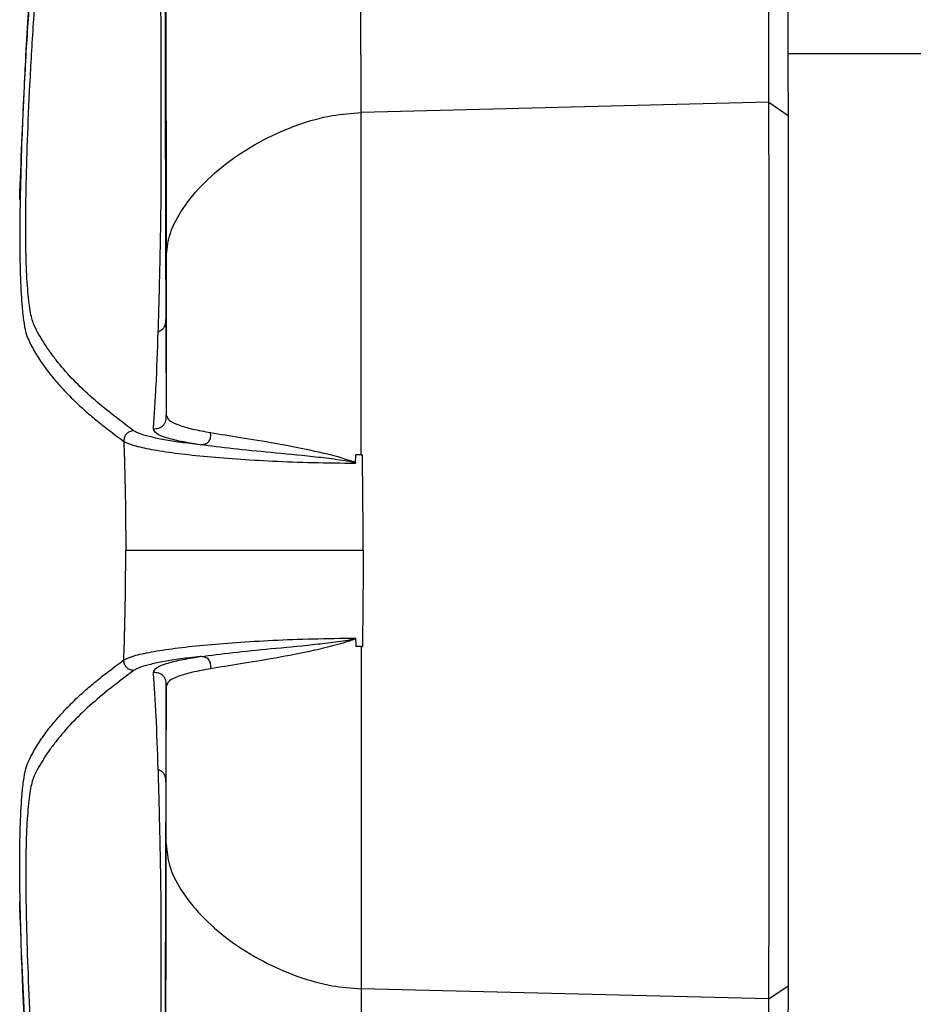
# Model space of a CAD drawing. Extents: x -3238 to 4091, y -2590 to 4632.
# Drawn here: x -581 to -488, y 8 to 111 of the extents above; entities that cross this region are included whole.
import ezdxf

# ---------------------------------------------------------------- set-up
doc = ezdxf.new("R2010")
doc.units = 0
doc.header["$MEASUREMENT"] = 0
doc.layers.add('LG_PROD', color=7, linetype='Continuous', lineweight=0)
doc.layers.add('LG_TRAINING', color=7, linetype='Continuous', lineweight=0)

msp = doc.modelspace()

# ---------------------------------------------------------------- linework, layer by layer
at = {"layer": 'LG_PROD', "color": 40, "lineweight": 25, "true_color": 0xffbf00}
for p, q in [((-545.7, 101.53), (-545.71, 114.11)), ((-501.07, 107.69), (384.4, 107.69)), ((-580.9, 104.66), (-580.93, 104.19)), ((-503.06, 102.59), (-545.7, 101.53)), ((-503.06, 102.59), (-501.06, 101.21)), ((-546.28, 64.87), (-546.23, 65.75)), ((-545.68, 65.75), (-545.55, 65.75)), ((-545.68, 45.7), (-546.23, 45.7)), ((-545.68, 45.7), (-545.55, 45.7)), ((-545.7, 9.92), (-545.71, -2.66)), ((-503.06, 8.86), (-545.7, 9.92)), ((-503.06, 8.86), (-501.06, 10.24))]:
    msp.add_line(p, q, dxfattribs=at)
for points in [[(-503.06, 102.59), (-503.06, 104.25), (-503.06, 105.9), (-503.06, 107.54), (-503.07, 109.17), (-503.07, 110.79), (-503.07, 112.4), (-503.07, 114), (-503.07, 115.6)], [(-501.07, 114.16), (-501.07, 112.57), (-501.07, 110.98), (-501.07, 109.37), (-501.07, 107.76), (-501.07, 106.13), (-501.07, 104.5), (-501.06, 102.86), (-501.06, 101.21)], [(-503.06, 8.86), (-503.06, 12.46), (-503.05, 16.32), (-503.05, 20.4), (-503.05, 24.68), (-503.05, 29.15), (-503.05, 33.77), (-503.05, 38.52), (-503.04, 43.36), (-503.04, 48.28), (-503.04, 53.24), (-503.04, 58.21), (-503.04, 63.17), (-503.04, 68.09), (-503.05, 72.93), (-503.05, 77.68), (-503.05, 82.3), (-503.05, 86.77), (-503.05, 91.05), (-503.05, 95.13), (-503.06, 98.99), (-503.06, 102.59)], [(-501.06, 101.21), (-501.06, 97.71), (-501.06, 93.97), (-501.05, 90.01), (-501.05, 85.85), (-501.05, 81.52), (-501.05, 77.03), (-501.05, 72.43), (-501.05, 67.72), (-501.05, 62.95), (-501.05, 58.14), (-501.05, 53.31), (-501.05, 48.5), (-501.05, 43.73), (-501.05, 39.02), (-501.05, 34.42), (-501.05, 29.93), (-501.05, 25.6), (-501.05, 21.44), (-501.06, 17.48), (-501.06, 13.74), (-501.06, 10.24)], [(-501.06, 10.24), (-501.06, 8.59), (-501.07, 6.95), (-501.07, 5.32), (-501.07, 3.69), (-501.07, 2.08), (-501.07, 0.47), (-501.07, -1.12), (-501.07, -2.71)], [(-503.07, -4.15), (-503.07, -2.55), (-503.07, -0.95), (-503.07, 0.66), (-503.07, 2.28), (-503.06, 3.91), (-503.06, 5.55), (-503.06, 7.2), (-503.06, 8.86)]]:
    msp.add_lwpolyline(points, dxfattribs=at)
for points, knots in [([(-570.59, 192.77), (-570.9, 191.07), (-571.21, 189.36), (-571.51, 187.66), (-571.75, 186.32), (-571.98, 184.98), (-572.21, 183.64), (-572.38, 182.66), (-572.54, 181.68), (-572.71, 180.7), (-572.84, 179.89), (-572.97, 179.09), (-573.1, 178.28), (-573.24, 177.45), (-573.37, 176.62), (-573.5, 175.79), (-574.03, 172.45), (-574.53, 169.11), (-575.01, 165.77), (-575.86, 159.79), (-576.63, 153.81), (-577.32, 147.82), (-578.2, 140.2), (-578.95, 132.56), (-579.56, 124.92), (-579.63, 124.06), (-579.69, 123.2), (-579.76, 122.34), (-579.82, 121.49), (-579.89, 120.63), (-579.95, 119.77), (-580.01, 118.9), (-580.07, 118.03), (-580.13, 117.16), (-580.19, 116.27), (-580.25, 115.38), (-580.31, 114.49), (-580.37, 113.57), (-580.42, 112.65), (-580.48, 111.72), (-580.55, 110.58), (-580.63, 109.43), (-580.7, 108.31), (-580.77, 107.07), (-580.84, 105.87), (-580.9, 104.66)], [0, 0, 0, 0, 1, 1, 1, 2, 2, 2, 3, 3, 3, 4, 4, 4, 5, 5, 5, 6, 6, 6, 7, 7, 7, 8, 8, 8, 9, 9, 9, 10, 10, 10, 11, 11, 11, 12, 12, 12, 13, 13, 13, 14, 14, 14, 15, 15, 15, 15]), ([(-570.68, 192.49), (-570.97, 190.89), (-571.26, 189.28), (-571.55, 187.68), (-571.82, 186.14), (-572.09, 184.59), (-572.35, 183.05), (-572.6, 181.56), (-572.85, 180.08), (-573.09, 178.6), (-573.32, 177.18), (-573.55, 175.75), (-573.77, 174.33), (-573.98, 172.97), (-574.19, 171.61), (-574.4, 170.25), (-574.59, 168.95), (-574.78, 167.65), (-574.97, 166.35), (-575.19, 164.8), (-575.41, 163.25), (-575.62, 161.71), (-575.79, 160.46), (-575.95, 159.21), (-576.12, 157.96), (-576.28, 156.75), (-576.43, 155.55), (-576.58, 154.34), (-576.73, 153.18), (-576.87, 152.02), (-577.01, 150.85), (-577.14, 149.74), (-577.27, 148.62), (-577.4, 147.5), (-577.52, 146.42), (-577.64, 145.35), (-577.76, 144.27), (-577.88, 143.24), (-577.99, 142.21), (-578.09, 141.18), (-578.2, 140.19), (-578.3, 139.21), (-578.4, 138.22), (-578.56, 136.61), (-578.71, 135), (-578.86, 133.39), (-579.01, 131.87), (-579.14, 130.36), (-579.27, 128.84), (-579.39, 127.43), (-579.51, 126.01), (-579.62, 124.59), (-579.75, 122.96), (-579.88, 121.33), (-579.99, 119.7), (-580.1, 118.18), (-580.21, 116.66), (-580.31, 115.15), (-580.4, 113.74), (-580.48, 112.34), (-580.57, 110.94), (-580.66, 109.39), (-580.75, 107.84), (-580.82, 106.38), (-580.85, 105.8), (-580.87, 105.23), (-580.9, 104.66)], [0, 0, 0, 0, 1, 1, 1, 2, 2, 2, 3, 3, 3, 4, 4, 4, 5, 5, 5, 6, 6, 6, 7, 7, 7, 8, 8, 8, 9, 9, 9, 10, 10, 10, 11, 11, 11, 12, 12, 12, 13, 13, 13, 14, 14, 14, 15, 15, 15, 16, 16, 16, 17, 17, 17, 18, 18, 18, 19, 19, 19, 20, 20, 20, 21, 21, 21, 22, 22, 22, 22]), ([(-569.48, 68.25), (-571.09, 69.48), (-572.7, 70.71), (-574.07, 71.94), (-575.44, 73.16), (-576.57, 74.38), (-577.53, 75.6), (-577.77, 75.9), (-578, 76.21), (-578.22, 76.51), (-578.43, 76.81), (-578.64, 77.12), (-578.83, 77.42), (-579.03, 77.73), (-579.21, 78.04), (-579.38, 78.33), (-579.55, 78.63), (-579.71, 78.9), (-579.86, 79.25), (-580, 79.59), (-580.14, 80.02), (-580.25, 80.6), (-580.36, 81.18), (-580.45, 81.91), (-580.52, 82.78), (-580.6, 83.64), (-580.65, 84.64), (-580.69, 85.77), (-580.73, 86.91), (-580.75, 88.18), (-580.75, 89.58), (-580.75, 90.97), (-580.73, 92.48), (-580.7, 94.12), (-580.66, 95.74), (-580.61, 97.49), (-580.54, 99.33), (-580.47, 101.19), (-580.38, 103.15), (-580.27, 105.22), (-580.16, 107.3), (-580.03, 109.49), (-579.88, 111.71), (-579.6, 116.19), (-579.26, 120.77), (-578.88, 125.32), (-578.5, 129.87), (-578.07, 134.39), (-577.6, 138.92), (-576.65, 147.96), (-575.54, 157.01), (-574.19, 166.02), (-572.84, 175.04), (-571.25, 184.03), (-569.66, 193.02)], [0, 0, 0, 0, 1, 1, 1, 2, 2, 2, 3, 3, 3, 4, 4, 4, 5, 5, 5, 6, 6, 6, 7, 7, 7, 8, 8, 8, 9, 9, 9, 10, 10, 10, 11, 11, 11, 12, 12, 12, 13, 13, 13, 14, 14, 14, 15, 15, 15, 16, 16, 16, 17, 17, 17, 18, 18, 18, 18]), ([(-566.23, 193.22), (-566.22, 191.17), (-566.22, 189.12), (-566.21, 186.86), (-566.2, 184.59), (-566.2, 182.1), (-566.19, 179.47), (-566.19, 176.82), (-566.18, 174.03), (-566.18, 171.06), (-566.17, 168.11), (-566.17, 164.98), (-566.16, 161.7), (-566.16, 158.42), (-566.15, 154.98), (-566.15, 151.38), (-566.14, 147.79), (-566.13, 144.04), (-566.13, 140.14), (-566.12, 136.24), (-566.12, 132.19), (-566.12, 127.99), (-566.11, 123.78), (-566.11, 119.43), (-566.1, 114.94), (-566.1, 110.46), (-566.09, 105.86), (-566.09, 101.08), (-566.08, 96.31), (-566.08, 91.36), (-566.07, 86.42)], [0, 0, 0, 0, 1, 1, 1, 2, 2, 2, 3, 3, 3, 4, 4, 4, 5, 5, 5, 6, 6, 6, 7, 7, 7, 8, 8, 8, 9, 9, 9, 10, 10, 10, 10]), ([(-566.9, 78.59), (-566.87, 79.41), (-566.85, 80.22), (-566.83, 81.06), (-566.8, 81.89), (-566.78, 82.75), (-566.76, 83.63), (-566.74, 84.5), (-566.72, 85.4), (-566.7, 86.31), (-566.68, 87.22), (-566.66, 88.15), (-566.64, 89.15), (-566.63, 90.15), (-566.61, 91.22), (-566.6, 92.42), (-566.59, 93.63), (-566.58, 94.97), (-566.58, 96.46), (-566.58, 97.97), (-566.58, 99.63), (-566.58, 101.43), (-566.58, 103.25), (-566.59, 105.22), (-566.59, 107.33), (-566.6, 109.43), (-566.61, 111.66), (-566.63, 114), (-566.64, 116.33), (-566.67, 118.77), (-566.69, 121.28), (-566.7, 122.77), (-566.72, 124.28), (-566.73, 125.79)], [0, 0, 0, 0, 1, 1, 1, 2, 2, 2, 3, 3, 3, 4, 4, 4, 5, 5, 5, 6, 6, 6, 7, 7, 7, 8, 8, 8, 9, 9, 9, 10, 10, 10, 11, 11, 11, 11]), ([(-566.19, 125.87), (-566.19, 124.51), (-566.19, 123.15), (-566.19, 121.82), (-566.19, 119.37), (-566.19, 117), (-566.18, 114.74), (-566.18, 112.43), (-566.18, 110.22), (-566.18, 108.15), (-566.17, 106.07), (-566.17, 104.12), (-566.17, 102.32), (-566.17, 100.55), (-566.16, 98.92), (-566.16, 97.44), (-566.16, 95.97), (-566.15, 94.65), (-566.15, 93.47), (-566.15, 92.31), (-566.15, 91.29), (-566.14, 90.33), (-566.14, 89.35), (-566.14, 88.44), (-566.14, 87.55), (-566.13, 86.64), (-566.13, 85.75), (-566.13, 84.88), (-566.12, 83.99), (-566.12, 83.12), (-566.12, 82.28), (-566.12, 81.46), (-566.11, 80.67), (-566.11, 79.88)], [0, 0, 0, 0, 1, 1, 1, 2, 2, 2, 3, 3, 3, 4, 4, 4, 5, 5, 5, 6, 6, 6, 7, 7, 7, 8, 8, 8, 9, 9, 9, 10, 10, 10, 11, 11, 11, 11]), ([(-580.9, 104.66), (-580.94, 103.84), (-580.98, 103.01), (-581.02, 102.21), (-581.08, 100.85), (-581.13, 99.57), (-581.18, 98.33), (-581.24, 96.46), (-581.29, 94.68), (-581.33, 93.02), (-581.36, 91.36), (-581.38, 89.82), (-581.37, 88.4), (-581.37, 87.69), (-581.37, 87.01), (-581.36, 86.36), (-581.35, 85.72), (-581.34, 85.1), (-581.32, 84.52), (-581.3, 83.96), (-581.28, 83.42), (-581.25, 82.92), (-581.23, 82.4), (-581.19, 81.93), (-581.16, 81.48), (-581.11, 80.86), (-581.05, 80.31), (-580.98, 79.83), (-580.91, 79.32), (-580.83, 78.88), (-580.74, 78.54), (-580.65, 78.19), (-580.55, 77.95), (-580.44, 77.71), (-580.34, 77.49), (-580.23, 77.28), (-580.12, 77.07), (-580, 76.84), (-579.86, 76.6), (-579.72, 76.37), (-579.59, 76.15), (-579.45, 75.93), (-579.31, 75.71), (-579.17, 75.49), (-579.01, 75.26), (-578.86, 75.04), (-578.69, 74.81), (-578.51, 74.57), (-578.33, 74.33), (-578.2, 74.16), (-578.06, 74), (-577.93, 73.83), (-577.78, 73.66), (-577.64, 73.48), (-577.48, 73.31), (-577.32, 73.12), (-577.16, 72.94), (-576.99, 72.75), (-576.81, 72.56), (-576.63, 72.36), (-576.44, 72.17), (-576.24, 71.96), (-576.04, 71.76), (-575.83, 71.55), (-575.61, 71.34), (-575.39, 71.12), (-575.16, 70.91), (-574.96, 70.73), (-574.76, 70.55), (-574.56, 70.37), (-574.19, 70.04), (-573.81, 69.71), (-573.41, 69.39), (-572.98, 69.03), (-572.53, 68.68), (-572.06, 68.32), (-571.56, 67.93), (-571.03, 67.54), (-570.5, 67.15)], [0, 0, 0, 0, 1, 1, 1, 2, 2, 2, 3, 3, 3, 4, 4, 4, 5, 5, 5, 6, 6, 6, 7, 7, 7, 8, 8, 8, 9, 9, 9, 10, 10, 10, 11, 11, 11, 12, 12, 12, 13, 13, 13, 14, 14, 14, 15, 15, 15, 16, 16, 16, 17, 17, 17, 18, 18, 18, 19, 19, 19, 20, 20, 20, 21, 21, 21, 22, 22, 22, 23, 23, 23, 24, 24, 24, 25, 25, 25, 26, 26, 26, 26]), ([(-566.07, 86.42), (-566, 87.15), (-565.92, 87.88), (-565.72, 88.6), (-565.47, 89.47), (-565.04, 90.31), (-564.53, 91.13), (-563.94, 92.07), (-563.23, 92.98), (-562.41, 93.83), (-561.53, 94.76), (-560.54, 95.63), (-559.45, 96.44), (-558.36, 97.25), (-557.18, 97.99), (-555.91, 98.65), (-554.75, 99.26), (-553.51, 99.8), (-552.21, 100.26), (-551.09, 100.65), (-549.93, 100.99), (-548.72, 101.2), (-547.73, 101.36), (-546.71, 101.45), (-545.7, 101.53)], [0, 0, 0, 0, 1, 1, 1, 2, 2, 2, 3, 3, 3, 4, 4, 4, 5, 5, 5, 6, 6, 6, 7, 7, 7, 8, 8, 8, 8]), ([(-545.68, 65.75), (-545.68, 67.99), (-545.68, 70.23), (-545.68, 72.43), (-545.68, 74.63), (-545.69, 76.79), (-545.69, 78.91), (-545.69, 81.04), (-545.69, 83.11), (-545.69, 85.14), (-545.69, 87.16), (-545.69, 89.12), (-545.69, 91.02), (-545.69, 92.92), (-545.69, 94.77), (-545.69, 96.51), (-545.7, 98.25), (-545.7, 99.89), (-545.7, 101.53)], [0, 0, 0, 0, 1, 1, 1, 2, 2, 2, 3, 3, 3, 4, 4, 4, 5, 5, 5, 6, 6, 6, 6]), ([(-566.07, 86.42), (-566.07, 85.14), (-566.07, 83.86), (-566.07, 82.49), (-566.07, 81.12), (-566.07, 79.66), (-566.07, 78.15), (-566.07, 76.85), (-566.07, 75.52), (-566.07, 74.14), (-566.07, 72.77), (-566.07, 71.35), (-566.07, 69.93)], [0, 0, 0, 0, 1, 1, 1, 2, 2, 2, 3, 3, 3, 4, 4, 4, 4]), ([(-566.9, 78.59), (-566.78, 78.66), (-566.66, 78.72), (-566.55, 78.8), (-566.44, 78.89), (-566.34, 78.99), (-566.27, 79.1), (-566.2, 79.22), (-566.15, 79.35), (-566.13, 79.48), (-566.11, 79.62), (-566.11, 79.75), (-566.11, 79.88)], [0, 0, 0, 0, 1, 1, 1, 2, 2, 2, 3, 3, 3, 4, 4, 4, 4]), ([(-566.11, 79.88), (-566.11, 79.21), (-566.1, 78.53), (-566.1, 77.87), (-566.1, 77.24), (-566.1, 76.63), (-566.09, 76.03), (-566.09, 75.46), (-566.09, 74.91), (-566.09, 74.37), (-566.08, 73.8), (-566.08, 73.26), (-566.08, 72.73), (-566.08, 72.24), (-566.08, 71.76), (-566.07, 71.31), (-566.07, 70.83), (-566.07, 70.38), (-566.07, 69.93)], [0, 0, 0, 0, 1, 1, 1, 2, 2, 2, 3, 3, 3, 4, 4, 4, 5, 5, 5, 6, 6, 6, 6]), ([(-567.4, 68.45), (-567.36, 69.13), (-567.31, 69.8), (-567.26, 70.55), (-567.21, 71.29), (-567.17, 72.1), (-567.12, 72.97), (-567.04, 74.7), (-566.97, 76.65), (-566.9, 78.59)], [0, 0, 0, 0, 1, 1, 1, 2, 2, 2, 3, 3, 3, 3]), ([(-567.4, 68.45), (-567.21, 68.47), (-567.02, 68.49), (-566.83, 68.54), (-566.74, 68.57), (-566.65, 68.61), (-566.57, 68.66), (-566.49, 68.7), (-566.42, 68.76), (-566.36, 68.83), (-566.3, 68.9), (-566.24, 68.98), (-566.2, 69.06), (-566.16, 69.15), (-566.13, 69.24), (-566.11, 69.34), (-566.07, 69.53), (-566.07, 69.73), (-566.07, 69.93)], [0, 0, 0, 0, 1, 1, 1, 2, 2, 2, 3, 3, 3, 4, 4, 4, 5, 5, 5, 6, 6, 6, 6]), ([(-566.07, 69.93), (-565.99, 69.73), (-565.92, 69.52), (-565.72, 69.34), (-565.51, 69.16), (-565.17, 69), (-564.76, 68.86), (-564.35, 68.71), (-563.87, 68.57), (-563.31, 68.44), (-562.74, 68.31), (-562.08, 68.19), (-561.43, 68.07)], [0, 0, 0, 0, 1, 1, 1, 2, 2, 2, 3, 3, 3, 4, 4, 4, 4]), ([(-569.48, 68.25), (-569.63, 68.23), (-569.78, 68.2), (-569.92, 68.15), (-569.98, 68.12), (-570.04, 68.09), (-570.09, 68.05), (-570.14, 68.01), (-570.19, 67.97), (-570.23, 67.93), (-570.27, 67.88), (-570.31, 67.83), (-570.34, 67.77), (-570.38, 67.72), (-570.4, 67.66), (-570.43, 67.59), (-570.47, 67.45), (-570.49, 67.3), (-570.5, 67.15)], [0, 0, 0, 0, 1, 1, 1, 2, 2, 2, 3, 3, 3, 4, 4, 4, 5, 5, 5, 6, 6, 6, 6]), ([(-562.53, 66.79), (-563.23, 66.87), (-563.92, 66.96), (-564.55, 67.04), (-565.18, 67.13), (-565.75, 67.22), (-566.27, 67.32), (-566.8, 67.41), (-567.27, 67.51), (-567.69, 67.61), (-568.11, 67.71), (-568.48, 67.81), (-568.77, 67.92), (-569.07, 68.03), (-569.27, 68.14), (-569.48, 68.25)], [0, 0, 0, 0, 1, 1, 1, 2, 2, 2, 3, 3, 3, 4, 4, 4, 5, 5, 5, 5]), ([(-562.53, 66.79), (-563.22, 66.91), (-563.91, 67.02), (-564.51, 67.14), (-565.11, 67.26), (-565.61, 67.39), (-566.04, 67.53), (-566.48, 67.66), (-566.84, 67.81), (-567.06, 67.96), (-567.27, 68.12), (-567.34, 68.29), (-567.4, 68.45)], [0, 0, 0, 0, 1, 1, 1, 2, 2, 2, 3, 3, 3, 4, 4, 4, 4]), ([(-562.53, 66.79), (-562.37, 66.81), (-562.2, 66.82), (-562.04, 66.87), (-561.96, 66.9), (-561.88, 66.93), (-561.8, 66.97), (-561.73, 67.02), (-561.67, 67.07), (-561.61, 67.13), (-561.56, 67.19), (-561.52, 67.26), (-561.49, 67.33), (-561.46, 67.41), (-561.44, 67.49), (-561.43, 67.57), (-561.4, 67.73), (-561.42, 67.9), (-561.43, 68.07)], [0, 0, 0, 0, 1, 1, 1, 2, 2, 2, 3, 3, 3, 4, 4, 4, 5, 5, 5, 6, 6, 6, 6]), ([(-561.43, 68.07), (-560.42, 67.9), (-559.42, 67.74), (-558.3, 67.56), (-557.18, 67.38), (-555.94, 67.18), (-554.63, 66.95), (-553.34, 66.72), (-551.98, 66.46), (-550.55, 66.14), (-549.49, 65.91), (-548.39, 65.66), (-547.31, 65.3), (-547.12, 65.24), (-546.94, 65.18), (-546.74, 65.12), (-546.59, 65.07), (-546.44, 65.03), (-546.31, 64.93), (-546.3, 64.93), (-546.29, 64.92), (-546.28, 64.91), (-546.28, 64.9), (-546.28, 64.9), (-546.27, 64.89), (-546.27, 64.89), (-546.27, 64.88), (-546.27, 64.88), (-546.27, 64.88), (-546.27, 64.87), (-546.27, 64.87)], [0, 0, 0, 0, 1, 1, 1, 2, 2, 2, 3, 3, 3, 4, 4, 4, 5, 5, 5, 6, 6, 6, 7, 7, 7, 8, 8, 8, 9, 9, 9, 10, 10, 10, 10]), ([(-570.5, 67.15), (-570.19, 67.01), (-569.88, 66.86), (-569.41, 66.72), (-568.94, 66.58), (-568.31, 66.44), (-567.59, 66.31), (-566.87, 66.18), (-566.05, 66.05), (-565.14, 65.93), (-564.24, 65.82), (-563.24, 65.7), (-562.16, 65.6), (-561.09, 65.5), (-559.94, 65.4), (-558.73, 65.32), (-557.52, 65.23), (-556.24, 65.16), (-554.91, 65.09), (-553.56, 65.03), (-552.16, 64.97), (-550.71, 64.94), (-549.26, 64.9), (-547.77, 64.89), (-546.28, 64.87)], [0, 0, 0, 0, 1, 1, 1, 2, 2, 2, 3, 3, 3, 4, 4, 4, 5, 5, 5, 6, 6, 6, 7, 7, 7, 8, 8, 8, 8]), ([(-570.5, 67.15), (-570.46, 65.93), (-570.42, 64.7), (-570.39, 63.46), (-570.37, 62.62), (-570.35, 61.76), (-570.34, 60.91), (-570.33, 60.05), (-570.32, 59.2), (-570.31, 58.33), (-570.3, 57.47), (-570.3, 56.6), (-570.3, 55.74), (-570.3, 55.73), (-570.3, 55.73), (-570.3, 55.73)], [0, 0, 0, 0, 1, 1, 1, 2, 2, 2, 3, 3, 3, 4, 4, 4, 5, 5, 5, 5]), ([(-546.29, 64.87), (-546.29, 64.87), (-546.29, 64.88), (-546.29, 64.88), (-546.29, 64.88), (-546.29, 64.88), (-546.29, 64.88), (-546.29, 64.89), (-546.3, 64.89), (-546.3, 64.89), (-546.31, 64.9), (-546.32, 64.9), (-546.33, 64.91), (-546.35, 64.92), (-546.37, 64.92), (-546.4, 64.93), (-546.44, 64.94), (-546.49, 64.95), (-546.53, 64.96), (-546.62, 64.98), (-546.72, 65), (-546.81, 65.02), (-547, 65.05), (-547.18, 65.08), (-547.37, 65.11), (-547.75, 65.17), (-548.13, 65.22), (-548.5, 65.27), (-549.26, 65.37), (-550.01, 65.46), (-550.75, 65.54), (-552.25, 65.7), (-553.7, 65.84), (-555.09, 65.97), (-556.5, 66.11), (-557.84, 66.24), (-559.07, 66.38), (-560.31, 66.52), (-561.42, 66.65), (-562.53, 66.79)], [0, 0, 0, 0, 1, 1, 1, 2, 2, 2, 3, 3, 3, 4, 4, 4, 5, 5, 5, 6, 6, 6, 7, 7, 7, 8, 8, 8, 9, 9, 9, 10, 10, 10, 11, 11, 11, 12, 12, 12, 13, 13, 13, 13]), ([(-545.68, 65.75), (-545.77, 65.75), (-545.86, 65.75), (-545.96, 65.75), (-546.05, 65.75), (-546.14, 65.75), (-546.23, 65.75)], [0, 0, 0, 0, 1, 1, 1, 2, 2, 2, 2]), ([(-545.49, 55.73), (-545.49, 55.73), (-545.49, 55.74), (-545.49, 55.75), (-545.49, 57.41), (-545.49, 59.08), (-545.5, 60.73), (-545.52, 62.41), (-545.53, 64.08), (-545.55, 65.75)], [0, 0, 0, 0, 1, 1, 1, 2, 2, 2, 3, 3, 3, 3]), ([(-570.5, 44.3), (-570.46, 45.52), (-570.42, 46.75), (-570.39, 47.99), (-570.37, 48.83), (-570.35, 49.69), (-570.34, 50.54), (-570.33, 51.4), (-570.32, 52.26), (-570.31, 53.12), (-570.3, 53.98), (-570.3, 54.85), (-570.3, 55.71), (-570.3, 55.72), (-570.3, 55.72), (-570.3, 55.73)], [0, 0, 0, 0, 1, 1, 1, 2, 2, 2, 3, 3, 3, 4, 4, 4, 5, 5, 5, 5]), ([(-545.49, 55.73), (-546.81, 55.73), (-548.14, 55.73), (-549.43, 55.73), (-550.73, 55.73), (-552, 55.73), (-553.23, 55.73), (-554.45, 55.73), (-555.63, 55.73), (-556.77, 55.73), (-557.91, 55.73), (-559, 55.73), (-560.04, 55.73), (-561.3, 55.73), (-562.48, 55.73), (-563.57, 55.73), (-564.65, 55.73), (-565.65, 55.73), (-566.53, 55.73), (-567.26, 55.73), (-567.91, 55.73), (-568.47, 55.73), (-569.04, 55.73), (-569.51, 55.73), (-569.84, 55.73), (-570.02, 55.73), (-570.16, 55.73), (-570.3, 55.73)], [0, 0, 0, 0, 1, 1, 1, 2, 2, 2, 3, 3, 3, 4, 4, 4, 5, 5, 5, 6, 6, 6, 7, 7, 7, 8, 8, 8, 9, 9, 9, 9]), ([(-545.49, 55.73), (-545.49, 55.72), (-545.49, 55.71), (-545.49, 55.7), (-545.49, 54.04), (-545.49, 52.37), (-545.5, 50.72), (-545.52, 49.04), (-545.53, 47.37), (-545.55, 45.7)], [0, 0, 0, 0, 1, 1, 1, 2, 2, 2, 3, 3, 3, 3]), ([(-570.5, 44.3), (-570.19, 44.44), (-569.88, 44.59), (-569.41, 44.73), (-568.94, 44.87), (-568.31, 45.01), (-567.59, 45.14), (-566.87, 45.27), (-566.05, 45.4), (-565.14, 45.52), (-564.24, 45.63), (-563.24, 45.75), (-562.16, 45.85), (-561.09, 45.95), (-559.94, 46.05), (-558.73, 46.13), (-557.52, 46.22), (-556.24, 46.29), (-554.91, 46.36), (-553.56, 46.42), (-552.16, 46.48), (-550.71, 46.51), (-549.26, 46.55), (-547.77, 46.56), (-546.28, 46.58)], [0, 0, 0, 0, 1, 1, 1, 2, 2, 2, 3, 3, 3, 4, 4, 4, 5, 5, 5, 6, 6, 6, 7, 7, 7, 8, 8, 8, 8]), ([(-562.53, 44.66), (-561.42, 44.8), (-560.31, 44.93), (-559.07, 45.07), (-557.84, 45.21), (-556.5, 45.34), (-555.09, 45.48), (-553.7, 45.61), (-552.25, 45.74), (-550.75, 45.91), (-550.06, 45.99), (-549.36, 46.07), (-548.64, 46.16), (-547.94, 46.24), (-547.23, 46.32), (-546.53, 46.49), (-546.49, 46.5), (-546.44, 46.51), (-546.4, 46.52), (-546.36, 46.53), (-546.33, 46.54), (-546.3, 46.56), (-546.3, 46.56), (-546.29, 46.56), (-546.29, 46.57), (-546.29, 46.57), (-546.29, 46.57), (-546.29, 46.57), (-546.29, 46.57), (-546.29, 46.58), (-546.29, 46.58)], [0, 0, 0, 0, 1, 1, 1, 2, 2, 2, 3, 3, 3, 4, 4, 4, 5, 5, 5, 6, 6, 6, 7, 7, 7, 8, 8, 8, 9, 9, 9, 10, 10, 10, 10]), ([(-546.27, 46.58), (-546.27, 46.58), (-546.27, 46.57), (-546.27, 46.57), (-546.27, 46.57), (-546.27, 46.56), (-546.27, 46.56), (-546.28, 46.55), (-546.28, 46.55), (-546.28, 46.54), (-546.29, 46.53), (-546.3, 46.52), (-546.31, 46.52), (-546.33, 46.5), (-546.35, 46.49), (-546.37, 46.48), (-546.42, 46.46), (-546.46, 46.44), (-546.5, 46.42), (-546.59, 46.38), (-546.68, 46.35), (-546.77, 46.32), (-546.95, 46.26), (-547.13, 46.2), (-547.31, 46.15), (-547.67, 46.03), (-548.04, 45.93), (-548.4, 45.84), (-549.12, 45.64), (-549.84, 45.47), (-550.55, 45.31), (-551.97, 44.99), (-553.34, 44.73), (-554.63, 44.5), (-555.94, 44.27), (-557.18, 44.07), (-558.3, 43.89), (-559.42, 43.71), (-560.42, 43.55), (-561.43, 43.38)], [0, 0, 0, 0, 1, 1, 1, 2, 2, 2, 3, 3, 3, 4, 4, 4, 5, 5, 5, 6, 6, 6, 7, 7, 7, 8, 8, 8, 9, 9, 9, 10, 10, 10, 11, 11, 11, 12, 12, 12, 13, 13, 13, 13]), ([(-546.28, 46.58), (-546.27, 46.43), (-546.26, 46.29), (-546.26, 46.14), (-546.25, 45.99), (-546.24, 45.85), (-546.23, 45.7)], [0, 0, 0, 0, 1, 1, 1, 2, 2, 2, 2]), ([(-545.68, 45.7), (-545.68, 43.46), (-545.68, 41.22), (-545.68, 39.02), (-545.68, 36.82), (-545.69, 34.66), (-545.69, 32.54), (-545.69, 30.42), (-545.69, 28.34), (-545.69, 26.31), (-545.69, 24.29), (-545.69, 22.33), (-545.69, 20.43), (-545.69, 18.53), (-545.69, 16.68), (-545.69, 14.94), (-545.7, 13.2), (-545.7, 11.56), (-545.7, 9.92)], [0, 0, 0, 0, 1, 1, 1, 2, 2, 2, 3, 3, 3, 4, 4, 4, 5, 5, 5, 6, 6, 6, 6]), ([(-580.9, 6.79), (-580.94, 7.61), (-580.98, 8.44), (-581.02, 9.24), (-581.08, 10.6), (-581.13, 11.88), (-581.18, 13.12), (-581.24, 14.99), (-581.29, 16.77), (-581.33, 18.43), (-581.36, 20.09), (-581.38, 21.63), (-581.37, 23.05), (-581.37, 23.76), (-581.37, 24.44), (-581.36, 25.09), (-581.35, 25.73), (-581.34, 26.35), (-581.32, 26.93), (-581.3, 27.49), (-581.28, 28.03), (-581.25, 28.53), (-581.23, 29.05), (-581.19, 29.52), (-581.16, 29.97), (-581.11, 30.59), (-581.05, 31.14), (-580.98, 31.62), (-580.91, 32.13), (-580.83, 32.57), (-580.74, 32.91), (-580.65, 33.26), (-580.55, 33.5), (-580.44, 33.74), (-580.34, 33.96), (-580.23, 34.17), (-580.12, 34.38), (-580, 34.61), (-579.86, 34.85), (-579.72, 35.08), (-579.59, 35.3), (-579.45, 35.52), (-579.31, 35.74), (-579.17, 35.96), (-579.01, 36.19), (-578.86, 36.41), (-578.69, 36.64), (-578.51, 36.88), (-578.33, 37.12), (-578.2, 37.29), (-578.06, 37.45), (-577.93, 37.62), (-577.78, 37.79), (-577.64, 37.97), (-577.48, 38.14), (-577.32, 38.33), (-577.16, 38.51), (-576.99, 38.7), (-576.81, 38.89), (-576.63, 39.09), (-576.44, 39.28), (-576.24, 39.49), (-576.04, 39.69), (-575.83, 39.9), (-575.61, 40.11), (-575.39, 40.33), (-575.16, 40.54), (-574.96, 40.72), (-574.76, 40.9), (-574.56, 41.08), (-574.19, 41.41), (-573.81, 41.74), (-573.41, 42.06), (-572.98, 42.42), (-572.53, 42.77), (-572.06, 43.13), (-571.56, 43.52), (-571.03, 43.91), (-570.5, 44.3)], [0, 0, 0, 0, 1, 1, 1, 2, 2, 2, 3, 3, 3, 4, 4, 4, 5, 5, 5, 6, 6, 6, 7, 7, 7, 8, 8, 8, 9, 9, 9, 10, 10, 10, 11, 11, 11, 12, 12, 12, 13, 13, 13, 14, 14, 14, 15, 15, 15, 16, 16, 16, 17, 17, 17, 18, 18, 18, 19, 19, 19, 20, 20, 20, 21, 21, 21, 22, 22, 22, 23, 23, 23, 24, 24, 24, 25, 25, 25, 26, 26, 26, 26]), ([(-569.48, 43.2), (-569.63, 43.22), (-569.78, 43.25), (-569.92, 43.3), (-569.98, 43.33), (-570.04, 43.36), (-570.09, 43.4), (-570.14, 43.44), (-570.19, 43.48), (-570.23, 43.53), (-570.27, 43.57), (-570.31, 43.62), (-570.34, 43.68), (-570.38, 43.73), (-570.4, 43.79), (-570.43, 43.86), (-570.47, 44), (-570.49, 44.15), (-570.5, 44.3)], [0, 0, 0, 0, 1, 1, 1, 2, 2, 2, 3, 3, 3, 4, 4, 4, 5, 5, 5, 6, 6, 6, 6]), ([(-562.53, 44.66), (-563.23, 44.58), (-563.92, 44.49), (-564.55, 44.41), (-565.18, 44.32), (-565.75, 44.23), (-566.27, 44.14), (-566.8, 44.04), (-567.27, 43.94), (-567.69, 43.84), (-568.11, 43.74), (-568.48, 43.64), (-568.77, 43.53), (-569.07, 43.42), (-569.27, 43.31), (-569.48, 43.2)], [0, 0, 0, 0, 1, 1, 1, 2, 2, 2, 3, 3, 3, 4, 4, 4, 5, 5, 5, 5]), ([(-567.4, 43), (-567.34, 43.17), (-567.27, 43.33), (-567.06, 43.49), (-566.84, 43.65), (-566.48, 43.79), (-566.04, 43.92), (-565.61, 44.06), (-565.11, 44.19), (-564.51, 44.31), (-563.91, 44.43), (-563.22, 44.54), (-562.53, 44.66)], [0, 0, 0, 0, 1, 1, 1, 2, 2, 2, 3, 3, 3, 4, 4, 4, 4]), ([(-561.42, 43.38), (-561.41, 43.55), (-561.4, 43.72), (-561.42, 43.88), (-561.43, 43.97), (-561.45, 44.05), (-561.49, 44.12), (-561.52, 44.19), (-561.56, 44.26), (-561.61, 44.32), (-561.66, 44.38), (-561.73, 44.44), (-561.8, 44.48), (-561.87, 44.52), (-561.95, 44.56), (-562.04, 44.58), (-562.2, 44.63), (-562.36, 44.64), (-562.53, 44.66)], [0, 0, 0, 0, 1, 1, 1, 2, 2, 2, 3, 3, 3, 4, 4, 4, 5, 5, 5, 6, 6, 6, 6]), ([(-561.43, 43.38), (-562.08, 43.26), (-562.74, 43.14), (-563.31, 43.01), (-563.87, 42.88), (-564.35, 42.74), (-564.76, 42.59), (-565.17, 42.45), (-565.51, 42.29), (-565.72, 42.11), (-565.92, 41.93), (-565.99, 41.72), (-566.07, 41.52)], [0, 0, 0, 0, 1, 1, 1, 2, 2, 2, 3, 3, 3, 4, 4, 4, 4]), ([(-569.48, 43.2), (-571.09, 41.97), (-572.7, 40.74), (-574.07, 39.51), (-575.44, 38.29), (-576.57, 37.07), (-577.53, 35.85), (-577.77, 35.55), (-578, 35.24), (-578.22, 34.94), (-578.43, 34.64), (-578.64, 34.34), (-578.83, 34.03), (-579.03, 33.72), (-579.21, 33.41), (-579.38, 33.12), (-579.55, 32.82), (-579.71, 32.55), (-579.86, 32.2), (-580, 31.86), (-580.14, 31.43), (-580.25, 30.85), (-580.36, 30.27), (-580.45, 29.54), (-580.52, 28.67), (-580.6, 27.81), (-580.65, 26.81), (-580.69, 25.68), (-580.73, 24.54), (-580.75, 23.27), (-580.75, 21.87), (-580.75, 20.48), (-580.73, 18.97), (-580.7, 17.33), (-580.66, 15.71), (-580.61, 13.96), (-580.54, 12.12), (-580.47, 10.26), (-580.38, 8.3), (-580.27, 6.23), (-580.16, 4.15), (-580.03, 1.96), (-579.88, -0.26), (-579.6, -4.74), (-579.26, -9.32), (-578.88, -13.87), (-578.5, -18.42), (-578.07, -22.94), (-577.6, -27.47), (-576.65, -36.51), (-575.54, -45.56), (-574.19, -54.57), (-572.84, -63.59), (-571.25, -72.58), (-569.66, -81.57)], [0, 0, 0, 0, 1, 1, 1, 2, 2, 2, 3, 3, 3, 4, 4, 4, 5, 5, 5, 6, 6, 6, 7, 7, 7, 8, 8, 8, 9, 9, 9, 10, 10, 10, 11, 11, 11, 12, 12, 12, 13, 13, 13, 14, 14, 14, 15, 15, 15, 16, 16, 16, 17, 17, 17, 18, 18, 18, 18]), ([(-566.9, 32.85), (-566.97, 34.8), (-567.04, 36.75), (-567.12, 38.48), (-567.17, 39.35), (-567.21, 40.16), (-567.26, 40.9), (-567.31, 41.65), (-567.36, 42.32), (-567.4, 43)], [0, 0, 0, 0, 1, 1, 1, 2, 2, 2, 3, 3, 3, 3]), ([(-566.07, 41.52), (-566.07, 41.72), (-566.07, 41.92), (-566.11, 42.11), (-566.13, 42.21), (-566.16, 42.3), (-566.2, 42.39), (-566.24, 42.47), (-566.29, 42.55), (-566.36, 42.62), (-566.42, 42.69), (-566.49, 42.75), (-566.57, 42.79), (-566.65, 42.84), (-566.74, 42.88), (-566.83, 42.91), (-567.02, 42.96), (-567.21, 42.98), (-567.4, 43)], [0, 0, 0, 0, 1, 1, 1, 2, 2, 2, 3, 3, 3, 4, 4, 4, 5, 5, 5, 6, 6, 6, 6]), ([(-566.07, 41.52), (-566.07, 40.99), (-566.07, 40.45), (-566.07, 39.87), (-566.08, 39.31), (-566.08, 38.71), (-566.08, 38.08), (-566.09, 37.45), (-566.09, 36.79), (-566.09, 36.1), (-566.09, 35.41), (-566.1, 34.7), (-566.1, 33.96), (-566.1, 33.18), (-566.11, 32.37), (-566.11, 31.57)], [0, 0, 0, 0, 1, 1, 1, 2, 2, 2, 3, 3, 3, 4, 4, 4, 5, 5, 5, 5]), ([(-566.07, 25.03), (-566.07, 26.31), (-566.07, 27.59), (-566.07, 28.96), (-566.07, 30.33), (-566.07, 31.79), (-566.07, 33.3), (-566.07, 34.6), (-566.07, 35.93), (-566.07, 37.31), (-566.07, 38.68), (-566.07, 40.1), (-566.07, 41.52)], [0, 0, 0, 0, 1, 1, 1, 2, 2, 2, 3, 3, 3, 4, 4, 4, 4]), ([(-566.11, 31.57), (-566.11, 31.7), (-566.11, 31.83), (-566.13, 31.96), (-566.15, 32.1), (-566.2, 32.23), (-566.27, 32.35), (-566.34, 32.46), (-566.44, 32.56), (-566.55, 32.64), (-566.66, 32.73), (-566.78, 32.79), (-566.9, 32.85)], [0, 0, 0, 0, 1, 1, 1, 2, 2, 2, 3, 3, 3, 4, 4, 4, 4]), ([(-566.73, -14.22), (-566.72, -12.75), (-566.7, -11.27), (-566.69, -9.83), (-566.67, -7.32), (-566.64, -4.88), (-566.63, -2.55), (-566.61, -0.21), (-566.6, 2.02), (-566.59, 4.12), (-566.59, 6.23), (-566.58, 8.2), (-566.58, 10.02), (-566.58, 11.82), (-566.58, 13.48), (-566.58, 14.99), (-566.58, 16.48), (-566.59, 17.82), (-566.6, 19.03), (-566.61, 20.23), (-566.63, 21.3), (-566.64, 22.3), (-566.66, 23.3), (-566.68, 24.23), (-566.7, 25.14), (-566.72, 26.05), (-566.74, 26.95), (-566.76, 27.82), (-566.78, 28.7), (-566.8, 29.56), (-566.83, 30.39), (-566.85, 31.23), (-566.87, 32.04), (-566.9, 32.85)], [0, 0, 0, 0, 1, 1, 1, 2, 2, 2, 3, 3, 3, 4, 4, 4, 5, 5, 5, 6, 6, 6, 7, 7, 7, 8, 8, 8, 9, 9, 9, 10, 10, 10, 11, 11, 11, 11]), ([(-566.11, 31.57), (-566.11, 30.78), (-566.12, 29.99), (-566.12, 29.17), (-566.12, 28.33), (-566.12, 27.46), (-566.13, 26.57), (-566.13, 25.7), (-566.13, 24.81), (-566.14, 23.9), (-566.14, 23.01), (-566.14, 22.1), (-566.14, 21.12), (-566.15, 20.16), (-566.15, 19.14), (-566.15, 17.98), (-566.15, 16.8), (-566.16, 15.48), (-566.16, 14.01), (-566.16, 12.53), (-566.17, 10.9), (-566.17, 9.13), (-566.17, 7.33), (-566.17, 5.38), (-566.18, 3.3), (-566.18, 1.23), (-566.18, -0.97), (-566.18, -3.29), (-566.19, -5.55), (-566.19, -7.92), (-566.19, -10.36), (-566.19, -11.7), (-566.19, -13.06), (-566.19, -14.42)], [0, 0, 0, 0, 1, 1, 1, 2, 2, 2, 3, 3, 3, 4, 4, 4, 5, 5, 5, 6, 6, 6, 7, 7, 7, 8, 8, 8, 9, 9, 9, 10, 10, 10, 11, 11, 11, 11]), ([(-566.23, -81.77), (-566.22, -79.72), (-566.22, -77.67), (-566.21, -75.4), (-566.2, -73.14), (-566.2, -70.65), (-566.19, -68.01), (-566.19, -65.37), (-566.18, -62.58), (-566.18, -59.61), (-566.17, -56.66), (-566.17, -53.53), (-566.16, -50.25), (-566.16, -46.97), (-566.15, -43.53), (-566.15, -39.93), (-566.14, -36.34), (-566.13, -32.59), (-566.13, -28.69), (-566.12, -24.79), (-566.12, -20.74), (-566.12, -16.54), (-566.11, -12.33), (-566.11, -7.98), (-566.1, -3.49), (-566.1, 0.99), (-566.09, 5.59), (-566.09, 10.37), (-566.08, 15.14), (-566.08, 20.09), (-566.07, 25.03)], [0, 0, 0, 0, 1, 1, 1, 2, 2, 2, 3, 3, 3, 4, 4, 4, 5, 5, 5, 6, 6, 6, 7, 7, 7, 8, 8, 8, 9, 9, 9, 10, 10, 10, 10]), ([(-566.07, 25.03), (-566, 24.3), (-565.92, 23.57), (-565.72, 22.85), (-565.47, 21.98), (-565.04, 21.14), (-564.53, 20.32), (-563.94, 19.38), (-563.23, 18.47), (-562.41, 17.62), (-561.53, 16.69), (-560.54, 15.82), (-559.45, 15.01), (-558.36, 14.2), (-557.18, 13.46), (-555.91, 12.8), (-554.75, 12.19), (-553.51, 11.65), (-552.21, 11.19), (-551.09, 10.8), (-549.93, 10.46), (-548.72, 10.25), (-547.73, 10.09), (-546.71, 10.01), (-545.7, 9.92)], [0, 0, 0, 0, 1, 1, 1, 2, 2, 2, 3, 3, 3, 4, 4, 4, 5, 5, 5, 6, 6, 6, 7, 7, 7, 8, 8, 8, 8])]:
    msp.add_open_spline(points, degree=3, knots=knots, dxfattribs=at)
for points in [[(-580.92, 104.26), (-581.11, 100.32), (-581.28, 96.38), (-581.42, 92.44)], [(-581.42, 19.01), (-581.28, 15.07), (-581.11, 11.13), (-580.92, 7.19)]]:
    msp.add_open_spline(points, degree=3, dxfattribs=at)
at = {"layer": 'LG_TRAINING', "color": 3, "lineweight": 25, "true_color": 0x00ff00}
for points in [[(-179.8, 250.73), (-287.49, 792.41), (-813.92, 1144.22), (-1355.6, 1036.53), (-1823.55, 943.49), (-2160.6, 532.83), (-2160.6, 55.73)], [(-2160.6, 55.73), (-2160.6, -496.56), (-1712.89, -944.27), (-1160.6, -944.27), (-683.49, -944.27), (-272.83, -607.22), (-179.8, -139.27)]]:
    msp.add_open_spline(points, degree=3, knots=[0, 0, 0, 0, 1, 1, 1, 2, 2, 2, 2], dxfattribs=at)

doc.saveas('drawing.dxf')
